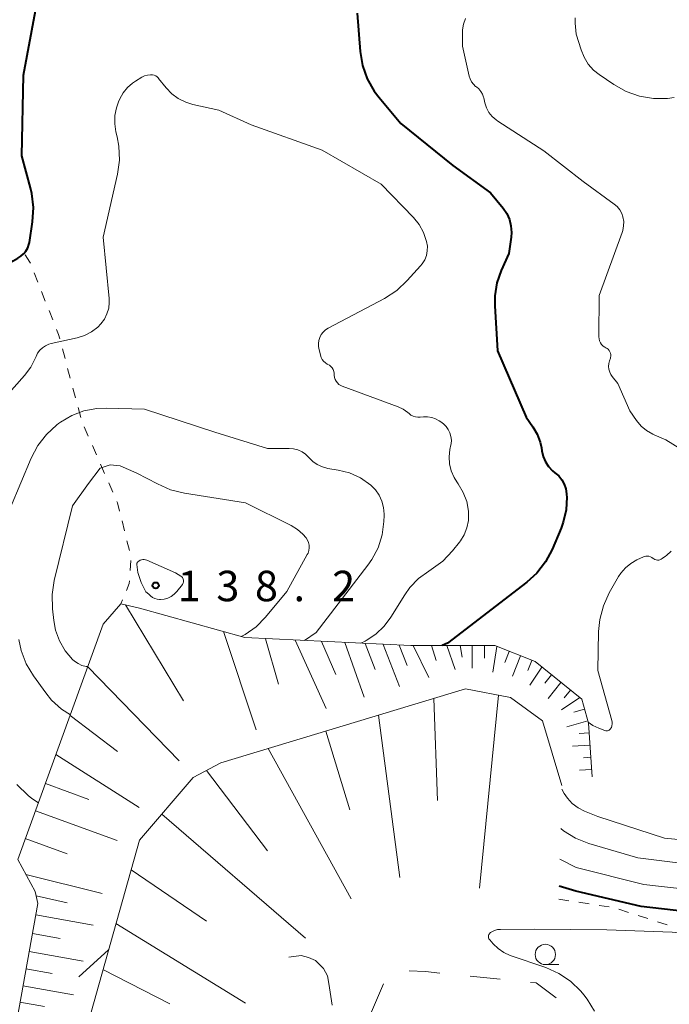
# Model space of a CAD drawing. Units: metres. Extents: x -72000 to -69997, y 30000 to 31501.
# Drawn here: x -70464 to -70384, y 30309 to 30430 of the extents above; entities that cross this region are included whole.
import ezdxf

# ---------------------------------------------------------------- set-up
doc = ezdxf.new("R2010")
doc.units = ezdxf.units.M
for name, color, linetype, lineweight in [('610111_人工斜面(上)', 7, 'Continuous', 30), ('610199_人工斜面(ヒゲ)', 7, 'Continuous', 30), ('620100_区域界', 7, 'Continuous', 30), ('630100_植生界', 7, 'Continuous', 30), ('633100_広葉樹林', 7, 'Continuous', 13), ('710100_等高線(計曲線)', 7, 'Continuous', 40), ('710200_等高線(主曲線)', 7, 'Continuous', 13), ('731200_図化機測定による標高点', 7, 'Continuous', 40)]:
    doc.layers.add(name, color=color, linetype=linetype, lineweight=lineweight)
doc.styles.add('Style-WORKING', font='MS Gothic.ttf')

msp = doc.modelspace()

# ---------------------------------------------------------------- linework, layer by layer
at = {"layer": '610111_人工斜面(上)', "linetype": 'Continuous', "lineweight": 13, "flags": 128}
for points in [[(-70464.6, 30217.91), (-70470.14, 30224.16), (-70469.97, 30226.47), (-70466.38, 30264.33), (-70466.87, 30269.76), (-70467.04, 30287.18), (-70466.71, 30290.96), (-70461.28, 30320.98), (-70461.61, 30322.46), (-70463.75, 30326.4), (-70453.22, 30355.34), (-70451.06, 30357.86), (-70448.78, 30357.31), (-70435.78, 30353.7), (-70415.38, 30352.71), (-70405.02, 30352.71), (-70400.08, 30350.74), (-70394.32, 30346.13), (-70393.5, 30343.17), (-70393.05, 30336.57)], [(-70484.11, 30147.88), (-70478.19, 30152.9), (-70473.18, 30160.95), (-70465.65, 30184.23), (-70462.43, 30197.48), (-70461.7, 30229.07), (-70456.5, 30260.83), (-70456.85, 30264.95), (-70460.26, 30281.42), (-70459.36, 30291.09), (-70448.78, 30328.78), (-70442.15, 30336.48), (-70438.75, 30338.27), (-70408.65, 30347.4), (-70403.1, 30346.32), (-70399.15, 30343.46), (-70396.78, 30335.48)]]:
    msp.add_lwpolyline(points, dxfattribs=at)
at = {"layer": '610199_人工斜面(ヒゲ)', "linetype": 'Continuous', "lineweight": 13, "flags": 128}
for points in [[(-70450.49, 30357.73), (-70443.36, 30345.91)], [(-70438.44, 30354.44), (-70434.39, 30342.35)], [(-70433.27, 30353.57), (-70431.67, 30347.96)], [(-70429.59, 30353.4), (-70425.79, 30344.96)], [(-70426.35, 30353.24), (-70424.61, 30349.18)], [(-70423.49, 30353.1), (-70421.11, 30346.38)], [(-70420.97, 30352.98), (-70419.75, 30349.77)], [(-70418.76, 30352.87), (-70416.75, 30347.7)], [(-70416.8, 30352.78), (-70415.81, 30350.26)], [(-70415.08, 30352.71), (-70413.17, 30348.78)], [(-70412.83, 30352.71), (-70412.25, 30350.9)], [(-70410.92, 30352.71), (-70409.89, 30349.78)], [(-70409.3, 30352.71), (-70409.06, 30351.28)], [(-70407.8, 30352.71), (-70407.8, 30349.92)], [(-70406.3, 30352.71), (-70406.3, 30351.17)], [(-70404.78, 30352.61), (-70405.28, 30349.43)], [(-70403.26, 30352.01), (-70403.8, 30350.63)], [(-70401.86, 30351.45), (-70402.86, 30348.97)], [(-70400.47, 30350.89), (-70400.97, 30349.65)], [(-70455.13, 30350.09), (-70443.87, 30338.53)], [(-70399.24, 30350.06), (-70400.71, 30347.85)], [(-70398.06, 30349.12), (-70398.87, 30348.11)], [(-70396.89, 30348.19), (-70398.47, 30346.22)], [(-70404.59, 30346.61), (-70406.92, 30322.84)], [(-70395.72, 30347.25), (-70396.49, 30346.29)], [(-70412.55, 30346.22), (-70412.07, 30333.65)], [(-70394.55, 30346.31), (-70396.81, 30344.82)], [(-70457.31, 30344.11), (-70451.46, 30339.68)], [(-70419.36, 30344.15), (-70416.74, 30324.18)], [(-70393.98, 30344.89), (-70395.3, 30344.53)], [(-70393.58, 30343.45), (-70396.18, 30342.72)], [(-70425.82, 30342.19), (-70422.87, 30332.49)], [(-70393.42, 30341.96), (-70394.66, 30341.88)], [(-70393.32, 30340.47), (-70395.47, 30340.32)], [(-70459.06, 30339.3), (-70448.81, 30332.79)], [(-70432.91, 30340.04), (-70422.7, 30321.54)], [(-70393.21, 30338.97), (-70394.12, 30338.91)], [(-70440.52, 30337.34), (-70432.99, 30327.44)], [(-70393.11, 30337.47), (-70394.59, 30337.37)], [(-70460.35, 30335.73), (-70454.99, 30333.78)], [(-70461.57, 30332.39), (-70451.53, 30328.74)], [(-70446.03, 30331.97), (-70428.32, 30316.72)], [(-70462.82, 30328.96), (-70457.67, 30327.09)], [(-70449.81, 30325.11), (-70440.53, 30318.78)], [(-70462.74, 30324.54), (-70453.37, 30322.21)], [(-70461.49, 30321.91), (-70457.68, 30321.04)], [(-70461.54, 30319.57), (-70454.47, 30318.29)], [(-70451.67, 30318.5), (-70435.71, 30308.69)], [(-70461.95, 30317.29), (-70458.52, 30316.67)], [(-70462.35, 30315.07), (-70455.71, 30313.87)], [(-70462.74, 30312.93), (-70459.52, 30312.35)], [(-70453.26, 30312.84), (-70445.05, 30308.61)], [(-70463.11, 30310.85), (-70456.87, 30309.72)], [(-70463.48, 30308.84), (-70460.45, 30308.29)]]:
    msp.add_lwpolyline(points, dxfattribs=at)
at = {"layer": '620100_区域界', "linetype": 'Continuous', "lineweight": 13}
for p, q in [((-70404.353, 30311.644), (-70408.084, 30312.026)), ((-70418.749, 30311.099), (-70420.227, 30307.653))]:
    msp.add_line(p, q, dxfattribs=at)
at = {"layer": '620100_区域界', "linetype": 'Continuous', "lineweight": 13, "flags": 128}
for points in [[(-70411.814, 30312.409), (-70413.58, 30312.59), (-70415.552, 30312.688)], [(-70397.488, 30309.357), (-70399.93, 30311.19), (-70400.623, 30311.261)]]:
    msp.add_lwpolyline(points, dxfattribs=at)
at = {"layer": '630100_植生界', "linetype": 'Continuous', "lineweight": 13}
for p, q in [((-70461.739, 30398.619), (-70461.28, 30397.457)), ((-70460.82, 30396.294), (-70460.36, 30395.132)), ((-70459.9, 30393.969), (-70459.441, 30392.807)), ((-70458.258, 30389.255), (-70457.933, 30388.048)), ((-70457.608, 30386.841), (-70457.284, 30385.634)), ((-70456.959, 30384.426), (-70456.634, 30383.219)), ((-70456.309, 30382.012), (-70455.985, 30380.805)), ((-70455.567, 30379.631), (-70455.065, 30378.486)), ((-70454.563, 30377.341), (-70454.061, 30376.197)), ((-70453.559, 30375.052), (-70453.057, 30373.907)), ((-70452.555, 30372.762), (-70452.052, 30371.618)), ((-70450.915, 30368.058), (-70450.613, 30366.845)), ((-70450.311, 30365.632), (-70450.009, 30364.419)), ((-70449.848, 30363.193), (-70449.924, 30361.945)), ((-70450.849, 30358.364), (-70451.06, 30357.86)), ((-70397.14, 30321.51), (-70395.905, 30321.316)), ((-70394.67, 30321.122), (-70393.435, 30320.928)), ((-70392.201, 30320.734), (-70390.966, 30320.54)), ((-70389.753, 30320.254), (-70388.563, 30319.871)), ((-70387.373, 30319.487), (-70386.184, 30319.104)), ((-70384.994, 30318.72), (-70383.804, 30318.337))]:
    msp.add_line(p, q, dxfattribs=at)
at = {"layer": '630100_植生界', "linetype": 'Continuous', "lineweight": 13, "flags": 128}
for points in [[(-70462.858, 30400.84), (-70462.25, 30399.91), (-70462.199, 30399.781)], [(-70458.981, 30391.645), (-70458.73, 30391.01), (-70458.583, 30390.462)], [(-70451.55, 30370.473), (-70451.47, 30370.29), (-70451.216, 30369.271)], [(-70449.999, 30360.697), (-70450.02, 30360.35), (-70450.368, 30359.518)]]:
    msp.add_lwpolyline(points, dxfattribs=at)
at = {"layer": '633100_広葉樹林', "linetype": 'Continuous', "lineweight": 13}
msp.add_line((-70398.81, 30313.45), (-70397.143, 30313.45), dxfattribs=at)
msp.add_circle((-70398.81, 30314.7), 1.25, dxfattribs=at)
at = {"layer": '710100_等高線(計曲線)', "linetype": 'Continuous', "lineweight": 40, "flags": 128}
for points, elevation in [([(-70463.03, 30400.93), (-70462.74, 30401.28), (-70462.52, 30401.67), (-70462.37, 30402.09), (-70462.31, 30402.36), (-70461.92, 30404.89), (-70461.81, 30406.63), (-70462, 30408.36), (-70462.17, 30409.06), (-70463.25, 30413), (-70463.05, 30422.95), (-70461.56, 30430.88)], 130), ([(-70421.97, 30430.59), (-70421.6, 30425.85), (-70421.32, 30424.13), (-70420.74, 30422.49), (-70419.88, 30420.97), (-70419.28, 30420.19), (-70416.61, 30417), (-70410.18, 30411.82), (-70405.55, 30408.45), (-70404.02, 30406.57), (-70403.56, 30405.9), (-70403.23, 30405.17), (-70403.04, 30404.39), (-70402.98, 30403.58), (-70403.02, 30403), (-70403.31, 30401), (-70404.25, 30398.91), (-70404.78, 30397.38), (-70405.04, 30395.77), (-70405.04, 30394.53), (-70404.7, 30389), (-70401.17, 30380.83), (-70400.34, 30379.66), (-70399.82, 30378.76), (-70399.45, 30377.78), (-70399.3, 30377.07), (-70399.25, 30376.68), (-70399.08, 30376), (-70398.8, 30375.35), (-70398.42, 30374.76), (-70397.93, 30374.25), (-70397.63, 30374), (-70397.17, 30373.6), (-70396.78, 30373.12)], 130), ([(-70475.22, 30303), (-70472.42, 30313.58), (-70471.43, 30321), (-70471.8, 30331), (-70473.65, 30340.35), (-70474.04, 30347.96), (-70475.67, 30353), (-70477.03, 30362.97), (-70476.81, 30373), (-70475.81, 30382.15), (-70475.46, 30383.86), (-70474.83, 30385.48), (-70474.32, 30386.4), (-70473, 30388.48), (-70469.59, 30391.72), (-70468.44, 30393.03), (-70467.45, 30394.67), (-70465.59, 30398.59), (-70465.25, 30399.17), (-70464.81, 30399.68), (-70464.3, 30400.1), (-70463.76, 30400.41), (-70463.37, 30400.64), (-70463.03, 30400.93)], 130), ([(-70396.78, 30373.12), (-70396.49, 30372.59), (-70396.29, 30372.01), (-70396.19, 30371.41), (-70396.19, 30371.3), (-70396.18, 30371), (-70396.25, 30369.44), (-70396.6, 30367.91), (-70396.88, 30367.16), (-70397.98, 30364.56), (-70398.79, 30363.02), (-70399.86, 30361.65), (-70401.08, 30360.54), (-70410.86, 30353), (-70411.51, 30352.71)], 130), ([(-70347.57, 30307), (-70359.26, 30315.06), (-70363.29, 30316.96), (-70368.18, 30318.1), (-70371.58, 30318.83), (-70387, 30320.61), (-70395.06, 30322.47), (-70397.1, 30323.12)], 120)]:
    msp.add_lwpolyline(points, dxfattribs=dict(at, elevation=elevation))
at = {"layer": '710200_等高線(主曲線)', "linetype": 'Continuous', "lineweight": 13, "flags": 128}
for points, elevation in [([(-70408.64, 30429.93), (-70408.88, 30429.23), (-70408.99, 30428.51), (-70409, 30428.22), (-70409, 30426.52), (-70408.2, 30422.83), (-70408.08, 30422.47), (-70407.91, 30422.13), (-70407.67, 30421.82), (-70407.39, 30421.56), (-70407.3, 30421.49), (-70407, 30421.24), (-70406.75, 30420.94), (-70406.55, 30420.61), (-70406.42, 30420.24), (-70406.4, 30420.16), (-70406.26, 30419.54), (-70406.06, 30418.93), (-70405.76, 30418.36), (-70405.36, 30417.86), (-70404.88, 30417.43), (-70404.66, 30417.27), (-70399, 30413.64), (-70394.15, 30409.85), (-70390.34, 30407.08), (-70389.96, 30406.76), (-70389.65, 30406.37), (-70389.41, 30405.93), (-70389.26, 30405.5), (-70389.16, 30404.94), (-70389.17, 30404.38), (-70389.27, 30403.82), (-70389.35, 30403.56), (-70392.19, 30395.81), (-70392.21, 30390.72), (-70392.19, 30390.47), (-70392.13, 30390.22), (-70392.02, 30389.99), (-70391.88, 30389.78), (-70391.7, 30389.6), (-70391.49, 30389.46), (-70391.37, 30389.39), (-70391.21, 30389.3)], 128), ([(-70395.13, 30430), (-70395.15, 30429.52), (-70395.14, 30429.34), (-70395, 30427.97), (-70394.42, 30426.06), (-70394.05, 30425.14), (-70393.53, 30424.3), (-70392.87, 30423.57), (-70392.2, 30423.03), (-70390.39, 30421.78), (-70388.87, 30420.92), (-70387.23, 30420.34), (-70385.51, 30420.05), (-70383.76, 30420.07), (-70382.95, 30420.18)], 126), ([(-70461.04, 30389.07), (-70460.72, 30389.38), (-70460.35, 30389.64), (-70459.94, 30389.82), (-70459.64, 30389.91), (-70456.44, 30390.62), (-70455.52, 30390.9), (-70454.67, 30391.34), (-70453.91, 30391.93), (-70453.51, 30392.34), (-70453.09, 30392.91), (-70452.77, 30393.55), (-70452.56, 30394.24), (-70452.48, 30394.95), (-70452.5, 30395.45), (-70453.23, 30403), (-70451.47, 30410.74), (-70451.24, 30412.47), (-70451.31, 30414.21), (-70451.52, 30415.34), (-70451.67, 30415.98), (-70451.82, 30416.96), (-70451.8, 30417.96), (-70451.61, 30418.94), (-70451.35, 30419.65), (-70451.18, 30420.03), (-70450.78, 30420.77), (-70450.26, 30421.42), (-70449.63, 30421.97), (-70449.26, 30422.21), (-70448.46, 30422.7), (-70448.13, 30422.86), (-70447.78, 30422.96), (-70447.41, 30423), (-70447.37, 30423)], 132), ([(-70447.37, 30423), (-70447.16, 30422.98), (-70446.96, 30422.93), (-70446.76, 30422.84), (-70446.59, 30422.72), (-70446.44, 30422.57), (-70446.42, 30422.54), (-70445.5, 30421.39), (-70444.8, 30420.66), (-70443.99, 30420.06), (-70443.08, 30419.61), (-70442.2, 30419.35), (-70439, 30418.65), (-70435, 30416.81), (-70426.3, 30413.7), (-70419, 30409.51), (-70415.05, 30405.42), (-70414.34, 30404.55), (-70413.79, 30403.56), (-70413.42, 30402.47), (-70413.33, 30401.9), (-70413.34, 30401.33), (-70413.45, 30400.76), (-70413.66, 30400.22), (-70413.96, 30399.73), (-70414.16, 30399.48), (-70415.8, 30397.65), (-70417.07, 30396.45), (-70418.59, 30395.46), (-70425.55, 30391.79), (-70425.88, 30391.58), (-70426.16, 30391.32), (-70426.4, 30391.01), (-70426.58, 30390.66), (-70426.69, 30390.29), (-70426.74, 30389.91), (-70426.72, 30389.52), (-70426.69, 30389.34), (-70426.5, 30388.47), (-70426.41, 30388.2), (-70426.28, 30387.95), (-70426.1, 30387.72), (-70425.89, 30387.53), (-70425.65, 30387.38), (-70425.58, 30387.34), (-70425.38, 30387.23), (-70425.2, 30387.08), (-70425.05, 30386.9), (-70424.94, 30386.7), (-70424.86, 30386.48), (-70424.81, 30386.26), (-70424.81, 30386.19), (-70424.8, 30386), (-70424.77, 30385.74), (-70424.69, 30385.49), (-70424.57, 30385.26), (-70424.41, 30385.05), (-70424.22, 30384.87), (-70424, 30384.73), (-70423.82, 30384.65), (-70416.92, 30382.11), (-70416.3, 30381.82), (-70415.74, 30381.43), (-70415.58, 30381.29), (-70415.35, 30381.1)], 132), ([(-70467.43, 30380.93), (-70462.91, 30385.96), (-70462.14, 30387), (-70461.55, 30388.15), (-70461.49, 30388.3), (-70461.3, 30388.71), (-70461.04, 30389.07)], 132), ([(-70391.21, 30389.3), (-70391.07, 30389.19), (-70390.95, 30389.05), (-70390.86, 30388.89), (-70390.79, 30388.72), (-70390.76, 30388.54), (-70390.76, 30388.36), (-70390.79, 30388.18), (-70390.81, 30388.11), (-70390.92, 30387.77), (-70391.01, 30387.43), (-70391.03, 30387.08), (-70390.99, 30386.73), (-70390.89, 30386.39), (-70390.73, 30386.08), (-70390.58, 30385.86), (-70389.88, 30385), (-70388.4, 30381.6), (-70387.57, 30380.43), (-70387.01, 30379.75), (-70386.35, 30379.19), (-70385.59, 30378.75), (-70385.43, 30378.68), (-70383.96, 30378.04), (-70382.27, 30376.99)], 128), ([(-70464.64, 30369.71), (-70462.09, 30375.8), (-70461.28, 30377.34), (-70460.21, 30378.72), (-70458.92, 30379.89), (-70458.72, 30380.04), (-70458.49, 30380.21), (-70457.11, 30381.03), (-70455.61, 30381.6), (-70454.03, 30381.91), (-70452.88, 30381.95), (-70448.16, 30381.84), (-70439.51, 30379)], 134), ([(-70415.35, 30381.1), (-70415.08, 30380.95), (-70414.79, 30380.86), (-70414.49, 30380.82), (-70414.2, 30380.82), (-70413.8, 30380.87), (-70413.3, 30380.88), (-70412.8, 30380.8), (-70412.32, 30380.64), (-70411.87, 30380.4), (-70411.67, 30380.25), (-70411.36, 30380), (-70411.03, 30379.69), (-70410.76, 30379.32), (-70410.56, 30378.91), (-70410.43, 30378.47), (-70410.38, 30378.02), (-70410.41, 30377.56), (-70410.43, 30377.44), (-70410.56, 30376.84), (-70410.66, 30375.97), (-70410.61, 30375.09), (-70410.4, 30374.23), (-70410.05, 30373.42), (-70409.72, 30372.89), (-70409.54, 30372.63), (-70408.92, 30371.58), (-70408.49, 30370.44), (-70408.27, 30369.25), (-70408.25, 30369), (-70408.28, 30368.1), (-70408.46, 30367.21), (-70408.79, 30366.37), (-70409.26, 30365.6), (-70409.39, 30365.44), (-70410.24, 30364.38), (-70411.44, 30363.12), (-70412.86, 30362.09), (-70413.17, 30361.89), (-70414.42, 30360.98), (-70415.49, 30359.87), (-70416.12, 30358.97), (-70417.82, 30356.22), (-70418.66, 30355.1), (-70419.68, 30354.13), (-70420.85, 30353.36), (-70421, 30353.28), (-70421.54, 30353.01)], 132), ([(-70439.51, 30379), (-70433, 30377), (-70430.33, 30377), (-70429.79, 30376.95), (-70429.26, 30376.81), (-70428.76, 30376.58), (-70428.32, 30376.27), (-70427.94, 30375.89), (-70427.45, 30375.4), (-70426.88, 30375.01), (-70426.25, 30374.72), (-70425.57, 30374.54), (-70424.3, 30374.33), (-70422.9, 30373.97), (-70421.58, 30373.37), (-70420.3, 30372.48), (-70419.73, 30371.9), (-70419.27, 30371.23), (-70418.93, 30370.49), (-70418.72, 30369.71), (-70418.66, 30368.9), (-70418.66, 30368.72), (-70418.69, 30368), (-70418.91, 30366.35), (-70419.4, 30364.77), (-70420.17, 30363.3), (-70420.64, 30362.62), (-70427, 30354.32), (-70428.45, 30353.34)], 134), ([(-70455.11, 30350.13), (-70455.34, 30350.15), (-70455.85, 30350.28), (-70456.33, 30350.5), (-70456.77, 30350.8), (-70457, 30351), (-70457.9, 30352.08), (-70458.6, 30353.29), (-70459.09, 30354.61), (-70459.31, 30355.81), (-70459.47, 30357.25), (-70459.51, 30358.99), (-70459.25, 30360.72), (-70457, 30369.92), (-70455.06, 30372.67), (-70453.59, 30374.56), (-70452.36, 30374.98), (-70451.13, 30374.85), (-70449.1, 30373.93)], 136), ([(-70449.1, 30373.93), (-70446.55, 30372.62), (-70444.96, 30371.91), (-70443.24, 30371.47), (-70435.72, 30370.28), (-70430.1, 30367.49), (-70429.32, 30367.02), (-70428.64, 30366.42), (-70428.26, 30365.98), (-70428.08, 30365.7), (-70427.96, 30365.39), (-70427.89, 30365.07), (-70427.88, 30364.75), (-70427.92, 30364.42), (-70428.02, 30364.11), (-70428.11, 30363.93), (-70430.61, 30359.39), (-70433.26, 30356.2), (-70434.41, 30355.03), (-70435.75, 30354.07), (-70436.26, 30353.83)], 136), ([(-70385.17, 30363.27), (-70385.32, 30363.32), (-70385.45, 30363.4), (-70385.54, 30363.46), (-70385.7, 30363.58), (-70385.87, 30363.66), (-70386.06, 30363.71), (-70386.25, 30363.73), (-70386.44, 30363.72), (-70386.63, 30363.67), (-70386.72, 30363.63), (-70387.54, 30363.26), (-70388.29, 30362.84), (-70388.96, 30362.29), (-70389.52, 30361.64), (-70389.8, 30361.21), (-70390.94, 30359.21), (-70391.67, 30357.63), (-70392.11, 30355.94), (-70392.26, 30354.46), (-70392.36, 30349.64), (-70390.62, 30343.51), (-70390.58, 30343.29), (-70390.58, 30343.07), (-70390.61, 30342.86), (-70390.68, 30342.65), (-70390.74, 30342.54), (-70390.8, 30342.46), (-70390.88, 30342.38), (-70390.96, 30342.32), (-70391.06, 30342.27), (-70391.17, 30342.24), (-70391.27, 30342.23), (-70391.38, 30342.24), (-70391.49, 30342.27), (-70392.23, 30342.54), (-70392.97, 30342.89), (-70393.53, 30343.29)], 128), ([(-70383.33, 30364.34), (-70383.88, 30363.82), (-70384, 30363.73), (-70384.43, 30363.42), (-70384.56, 30363.34), (-70384.71, 30363.28), (-70384.86, 30363.25), (-70385.01, 30363.25), (-70385.17, 30363.27)], 128), ([(-70449.05, 30362.36), (-70449.11, 30362.71), (-70449.1, 30362.78), (-70449.08, 30362.85), (-70449.05, 30362.92), (-70449.01, 30362.98), (-70448.98, 30363.02), (-70448.85, 30363.13), (-70448.69, 30363.22), (-70448.53, 30363.28), (-70448.36, 30363.31), (-70448.18, 30363.31), (-70448.01, 30363.28), (-70447.86, 30363.23), (-70444.33, 30361.67), (-70443.67, 30361.26), (-70443.57, 30361.19), (-70443.49, 30361.1), (-70443.42, 30361.01), (-70443.37, 30360.9), (-70443.35, 30360.78), (-70443.34, 30360.66), (-70443.35, 30360.54), (-70443.38, 30360.43), (-70443.44, 30360.32), (-70443.49, 30360.25), (-70444.19, 30359.37), (-70444.51, 30359.04), (-70444.87, 30358.77), (-70445.28, 30358.57), (-70445.72, 30358.45), (-70446.17, 30358.4), (-70446.29, 30358.4), (-70446.59, 30358.43), (-70446.89, 30358.52), (-70447.17, 30358.65), (-70447.41, 30358.84), (-70447.63, 30359.03), (-70447.98, 30359.32), (-70448.55, 30360.48), (-70448.96, 30361.72), (-70449.05, 30362.36)], 138), ([(-70457.27, 30344.21), (-70458.38, 30344.91), (-70459.6, 30346.01), (-70460.31, 30346.89), (-70461.82, 30348.98), (-70462.71, 30350.48), (-70463.33, 30352.11), (-70463.61, 30353.47)], 134), ([(-70309.59, 30343.67), (-70309.9, 30343.02), (-70313, 30337.72), (-70321.1, 30328.9), (-70327.83, 30318.17), (-70332.31, 30309.01), (-70332.73, 30308.32), (-70333.26, 30307.7), (-70333.89, 30307.19), (-70334.41, 30306.89), (-70335.09, 30306.62), (-70335.81, 30306.47), (-70336.54, 30306.45), (-70337.26, 30306.56), (-70337.34, 30306.58), (-70343.59, 30308.18), (-70361.29, 30318.71), (-70369.93, 30321.4), (-70386.68, 30323.32), (-70395, 30325.42), (-70397.01, 30326.44)], 122), ([(-70461.21, 30333.37), (-70462.01, 30333.89), (-70462.45, 30334.27), (-70463.86, 30335.63)], 132), ([(-70371, 30327.72), (-70384.14, 30329), (-70392.34, 30331.66), (-70393.98, 30332.33), (-70394.78, 30332.74), (-70395.49, 30333.29), (-70396.1, 30333.95), (-70396.5, 30334.53), (-70396.79, 30335.04)], 126), ([(-70396.58, 30329.91), (-70396.92, 30330.19)], 124), ([(-70371, 30324.54), (-70387.42, 30326.58), (-70393.47, 30328.36), (-70395.09, 30329), (-70396.58, 30329.91)], 124), ([(-70404.32, 30317.78), (-70404.7, 30317.75), (-70405.06, 30317.65), (-70405.4, 30317.49), (-70405.55, 30317.39), (-70405.63, 30317.32), (-70405.7, 30317.24), (-70405.76, 30317.15), (-70405.79, 30317.05), (-70405.81, 30316.94), (-70405.81, 30316.83), (-70405.79, 30316.73), (-70405.75, 30316.63), (-70405.7, 30316.54), (-70405.66, 30316.49), (-70405.24, 30316), (-70404.63, 30315.41), (-70403.93, 30314.93), (-70403.13, 30314.57), (-70398.75, 30313.07), (-70397.16, 30312.37), (-70395.71, 30311.39), (-70394.46, 30310.19), (-70394.07, 30309.71), (-70393.67, 30309.2), (-70392.74, 30307.73)], 118), ([(-70346.59, 30303.41), (-70357.58, 30309.84), (-70358.92, 30311.28), (-70359.91, 30312.17), (-70362.12, 30313.62), (-70364.79, 30314.75), (-70368.72, 30315.77), (-70372.47, 30316.32), (-70383.2, 30317.44), (-70391.25, 30317.72), (-70400.2, 30317.8), (-70404.32, 30317.78)], 118), ([(-70452.57, 30315.28), (-70456.25, 30311.95)], 126), ([(-70425.07, 30308.44), (-70425.44, 30311.11), (-70425.62, 30312.06), (-70426.13, 30312.97), (-70427.12, 30313.95), (-70427.97, 30314.31), (-70428.87, 30314.56), (-70430.39, 30314.36)], 118)]:
    msp.add_lwpolyline(points, dxfattribs=dict(at, elevation=elevation))
at = {"layer": '731200_図化機測定による標高点', "linetype": 'Continuous', "lineweight": 40}
msp.add_circle((-70446.77, 30360.12, 138.19), 0.375, dxfattribs=at)

# ---------------------------------------------------------------- texts
at = {"layer": '731200_図化機測定による標高点', "linetype": 'Continuous', "lineweight": 40, "style": 'Style-WORKING'}
for s, p in [('1', (-70444.06, 30358.18, -9.999)), ('3', (-70439.31, 30358.18, -9.999)), ('8', (-70434.56, 30358.18, -9.999)), ('2', (-70425.06, 30358.18, -9.999)), ('.', (-70429.81, 30358.18, -9.999))]:
    msp.add_text(s, height=3.75, dxfattribs=at).set_placement(p)

doc.saveas('drawing.dxf')
